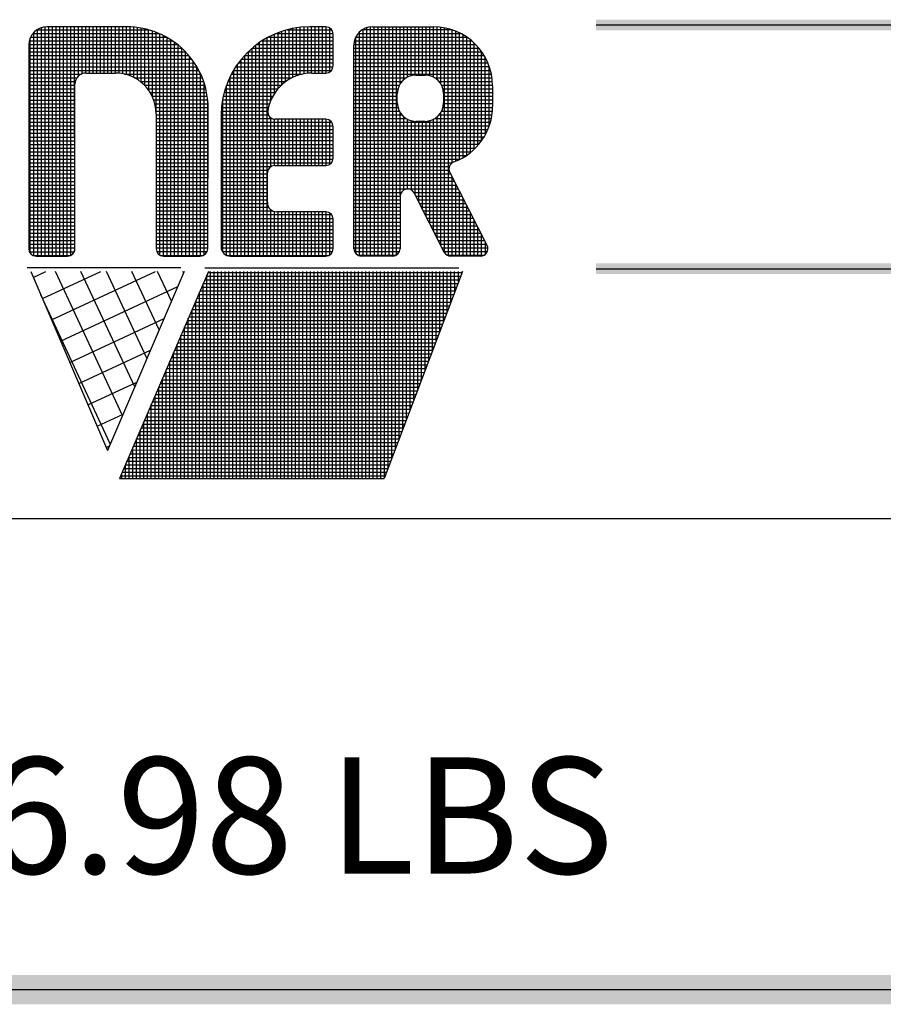
# Model space of a CAD drawing. Extents: x 20.7 to 54.9, y -25.6 to 18.6.
# Drawn here: x 39.8 to 42.8, y -25 to -21.6 of the extents above; entities that cross this region are included whole.
import ezdxf

# ---------------------------------------------------------------- set-up
doc = ezdxf.new("R2010")
doc.units = 0
doc.header["$MEASUREMENT"] = 0
doc.layers.get('0').update_dxf_attribs({"linetype": 'CONTINUOUS'})

# ---------------------------------------------------------------- blocks, each defined once
blk = doc.blocks.new('*X11')
at = {"color": 0}
for p, q in [((5.2401, 5.4778), (5.2744, 5.4938)), ((5.2647, 5.4203), (5.4223, 5.4938)), ((5.2893, 5.3628), (5.5702, 5.4938)), ((5.4812, 5.1047), (5.2998, 5.4938)), ((5.5142, 5.1818), (5.3687, 5.4938)), ((5.5472, 5.2589), (5.4377, 5.4938)), ((5.5803, 5.3359), (5.5067, 5.4938)), ((5.6133, 5.413), (5.5756, 5.4938)), ((5.6463, 5.4901), (5.6446, 5.4938)), ((5.4482, 5.0277), (5.2604, 5.4304)), ((5.314, 5.3053), (5.6304, 5.4529)), ((5.3386, 5.2479), (5.5935, 5.3667)), ((5.3632, 5.1904), (5.5565, 5.2805)), ((5.3879, 5.1329), (5.5196, 5.1943)), ((5.4125, 5.0754), (5.4826, 5.1082)), ((5.4371, 5.018), (5.4457, 5.022))]:
    blk.add_line(p, q, dxfattribs=at)
blk = doc.blocks.new('*X15')
at = {"color": 0}
for p, q in [((5.219, 5.5288), (5.2189, 6.1488)), ((5.229, 5.5288), (5.2289, 6.1488)), ((5.239, 5.5288), (5.2389, 6.1488)), ((5.249, 5.5288), (5.2489, 6.1488)), ((5.259, 5.5288), (5.2589, 6.1488)), ((5.269, 5.5288), (5.2689, 6.1488)), ((5.279, 5.5311), (5.2789, 6.1488)), ((5.289, 5.5434), (5.2889, 6.1488)), ((5.299, 6.0154), (5.2989, 6.1488)), ((5.3089, 6.0218), (5.3089, 6.1488)), ((5.3189, 6.0238), (5.3189, 6.1488)), ((5.3289, 6.0238), (5.3289, 6.1488)), ((5.3389, 6.0238), (5.3389, 6.1488)), ((5.3489, 6.0238), (5.3489, 6.1488)), ((5.3589, 6.0238), (5.3589, 6.1488)), ((5.3689, 6.0238), (5.3689, 6.1488)), ((5.3789, 6.0238), (5.3789, 6.1488)), ((5.3889, 6.0238), (5.3889, 6.1488)), ((5.3989, 6.0238), (5.3989, 6.1488)), ((5.4089, 6.0234), (5.4089, 6.1488)), ((5.4189, 6.022), (5.4189, 6.1488)), ((5.4289, 6.0197), (5.4289, 6.1488)), ((5.1764, 6.1309), (5.5165, 6.131)), ((5.179, 5.5296), (5.1789, 6.1337)), ((5.1878, 6.1409), (5.4879, 6.141)), ((5.189, 5.5288), (5.1889, 6.1416)), ((5.199, 5.5288), (5.1989, 6.1462)), ((5.209, 5.5288), (5.2089, 6.1485)), ((5.439, 6.0163), (5.4389, 6.1486)), ((5.449, 6.0118), (5.4489, 6.148)), ((5.459, 6.0061), (5.4589, 6.1469)), ((5.469, 5.9988), (5.4689, 6.1453)), ((5.479, 5.9894), (5.4789, 6.1432)), ((5.489, 5.9772), (5.4889, 6.1407)), ((5.499, 5.9599), (5.4989, 6.1376)), ((5.509, 5.9189), (5.5089, 6.134)), ((5.519, 5.5315), (5.5189, 6.1299)), ((5.529, 5.5288), (5.5289, 6.1252)), ((5.1648, 6.1009), (5.5667, 6.101)), ((5.1663, 6.1109), (5.5531, 6.111)), ((5.169, 5.5365), (5.1689, 6.1187)), ((5.1699, 6.1209), (5.5368, 6.121)), ((5.539, 5.5288), (5.5389, 6.1198)), ((5.549, 5.5288), (5.5489, 6.1137)), ((5.559, 5.5288), (5.5589, 6.1069)), ((5.569, 5.5288), (5.5689, 6.0992)), ((5.1648, 6.0909), (5.5784, 6.091)), ((5.1648, 6.0809), (5.5886, 6.081)), ((5.1648, 6.0709), (5.5976, 6.071)), ((5.579, 5.5288), (5.5789, 6.0905)), ((5.589, 5.5288), (5.5889, 6.0806)), ((5.599, 5.5288), (5.5989, 6.0694)), ((5.1648, 6.0609), (5.6056, 6.061)), ((5.1648, 6.0509), (5.6127, 6.051)), ((5.609, 5.5288), (5.6089, 6.0564)), ((5.1648, 6.0409), (5.619, 6.041)), ((5.1648, 6.0309), (5.6246, 6.031)), ((5.1648, 6.0209), (5.307, 6.0209)), ((5.424, 6.0209), (5.6295, 6.021)), ((5.619, 5.5288), (5.6189, 6.041)), ((5.629, 5.5288), (5.6289, 6.0221)), ((5.1648, 6.0109), (5.2951, 6.0109)), ((5.1648, 6.0009), (5.2906, 6.0009)), ((5.1648, 5.9909), (5.2898, 5.9909)), ((5.4507, 6.011), (5.6338, 6.011)), ((5.4662, 6.001), (5.6375, 6.001)), ((5.4775, 5.991), (5.6408, 5.991)), ((5.639, 5.5318), (5.639, 5.9968)), ((5.1648, 5.9809), (5.2898, 5.9809)), ((5.1648, 5.9709), (5.2898, 5.9709)), ((5.4862, 5.981), (5.6434, 5.981)), ((5.4931, 5.971), (5.6456, 5.971)), ((5.1648, 5.9609), (5.2898, 5.9609)), ((5.1648, 5.9509), (5.2898, 5.9509)), ((5.1648, 5.9409), (5.2898, 5.9409)), ((5.4985, 5.961), (5.6474, 5.961)), ((5.5026, 5.951), (5.6486, 5.951)), ((5.5057, 5.941), (5.6494, 5.941)), ((5.649, 5.7034), (5.649, 5.9471)), ((5.1648, 5.9309), (5.2898, 5.9309)), ((5.1648, 5.9209), (5.2898, 5.9209)), ((5.1648, 5.9109), (5.2898, 5.9109)), ((5.5077, 5.931), (5.6497, 5.931)), ((5.5089, 5.921), (5.6497, 5.921)), ((5.5091, 5.911), (5.6497, 5.911)), ((5.1648, 5.9009), (5.2898, 5.9009)), ((5.1648, 5.8909), (5.2898, 5.8909)), ((5.5091, 5.901), (5.6496, 5.901)), ((5.5091, 5.891), (5.6496, 5.891)), ((5.1648, 5.8809), (5.2898, 5.8809)), ((5.1648, 5.8709), (5.2898, 5.8709)), ((5.1648, 5.8609), (5.2898, 5.8609)), ((5.5091, 5.881), (5.6496, 5.881)), ((5.5091, 5.871), (5.6495, 5.871)), ((5.5091, 5.861), (5.6495, 5.861)), ((5.1648, 5.8509), (5.2898, 5.8509)), ((5.1648, 5.8409), (5.2898, 5.8409)), ((5.1648, 5.8309), (5.2898, 5.8309)), ((5.5091, 5.851), (5.6495, 5.851)), ((5.5091, 5.841), (5.6494, 5.841)), ((5.5091, 5.831), (5.6494, 5.831)), ((5.1648, 5.8209), (5.2898, 5.8209)), ((5.1648, 5.8109), (5.2898, 5.8109)), ((5.5091, 5.821), (5.6494, 5.821)), ((5.5091, 5.811), (5.6493, 5.811)), ((5.1648, 5.8009), (5.2898, 5.8009)), ((5.1648, 5.7909), (5.2898, 5.7909)), ((5.1648, 5.7809), (5.2898, 5.7809)), ((5.5091, 5.801), (5.6493, 5.801)), ((5.5091, 5.791), (5.6493, 5.791)), ((5.5091, 5.781), (5.6493, 5.781)), ((5.1648, 5.7709), (5.2898, 5.7709)), ((5.1648, 5.7609), (5.2898, 5.7609)), ((5.1648, 5.7509), (5.2898, 5.7509)), ((5.5091, 5.771), (5.6492, 5.771)), ((5.5091, 5.761), (5.6492, 5.761)), ((5.5091, 5.751), (5.6492, 5.751)), ((5.1648, 5.7409), (5.2898, 5.7409)), ((5.1648, 5.7309), (5.2898, 5.7309)), ((5.5091, 5.741), (5.6491, 5.741)), ((5.5091, 5.731), (5.6491, 5.731)), ((5.1648, 5.7209), (5.2898, 5.7209)), ((5.1648, 5.7109), (5.2898, 5.7109)), ((5.1648, 5.7009), (5.2898, 5.7009)), ((5.5091, 5.721), (5.6491, 5.721)), ((5.5091, 5.711), (5.649, 5.711)), ((5.5091, 5.701), (5.649, 5.701)), ((5.1648, 5.6909), (5.2898, 5.6909)), ((5.1648, 5.6809), (5.2898, 5.6809)), ((5.1648, 5.6709), (5.2898, 5.6709)), ((5.5091, 5.691), (5.649, 5.691)), ((5.5091, 5.681), (5.6489, 5.681)), ((5.5091, 5.671), (5.6489, 5.671)), ((5.1648, 5.6609), (5.2898, 5.6609)), ((5.1648, 5.6509), (5.2898, 5.6509)), ((5.5091, 5.661), (5.6489, 5.661)), ((5.5091, 5.651), (5.6488, 5.651)), ((5.1648, 5.6409), (5.2898, 5.6409)), ((5.1648, 5.6309), (5.2898, 5.6309)), ((5.1648, 5.6209), (5.2898, 5.6209)), ((5.5091, 5.641), (5.6488, 5.641)), ((5.5091, 5.631), (5.6488, 5.631)), ((5.5091, 5.621), (5.6487, 5.621)), ((5.1648, 5.6109), (5.2898, 5.6109)), ((5.1648, 5.6009), (5.2898, 5.6009)), ((5.1648, 5.5909), (5.2898, 5.5909)), ((5.5091, 5.611), (5.6487, 5.611)), ((5.5091, 5.601), (5.6487, 5.601)), ((5.5091, 5.591), (5.6486, 5.591)), ((5.1648, 5.5809), (5.2898, 5.5809)), ((5.1648, 5.5709), (5.2898, 5.5709)), ((5.5091, 5.581), (5.6486, 5.581)), ((5.5091, 5.571), (5.6486, 5.571)), ((5.1648, 5.5609), (5.2898, 5.5609)), ((5.1648, 5.5509), (5.2898, 5.5509)), ((5.1664, 5.5409), (5.2882, 5.5409)), ((5.5091, 5.561), (5.6485, 5.561)), ((5.5091, 5.551), (5.6485, 5.551)), ((5.5107, 5.541), (5.6469, 5.541)), ((5.1758, 5.5309), (5.2787, 5.5309)), ((5.52, 5.531), (5.6376, 5.531))]:
    blk.add_line(p, q, dxfattribs=at)
blk = doc.blocks.new('*X16')
at = {"color": 0}
for p, q in [((5.9189, 6.0233), (5.9189, 6.1487)), ((5.9289, 6.0238), (5.9289, 6.1488)), ((5.9389, 6.0238), (5.9389, 6.1488)), ((5.9489, 6.0238), (5.9489, 6.1488)), ((5.9589, 6.0238), (5.9589, 6.1488)), ((5.9689, 6.0238), (5.9689, 6.1488)), ((5.819, 5.9498), (5.8189, 6.1242)), ((5.829, 5.9689), (5.8289, 6.1288)), ((5.8341, 6.131), (5.9876, 6.131)), ((5.839, 5.9822), (5.8389, 6.1329)), ((5.849, 5.9925), (5.8489, 6.1365)), ((5.859, 6.0007), (5.8589, 6.1396)), ((5.8642, 6.141), (5.9836, 6.141)), ((5.869, 6.0072), (5.8689, 6.1422)), ((5.879, 6.0125), (5.8789, 6.1444)), ((5.8889, 6.0166), (5.8889, 6.1461)), ((5.8989, 6.0198), (5.8989, 6.1474)), ((5.9089, 6.022), (5.9089, 6.1483)), ((5.9789, 6.0272), (5.9789, 6.1454)), ((5.779, 5.5288), (5.7789, 6.0994)), ((5.7811, 6.101), (5.9878, 6.101)), ((5.789, 5.5288), (5.7889, 6.1067)), ((5.7955, 6.111), (5.9878, 6.111)), ((5.799, 5.5288), (5.7989, 6.1132)), ((5.809, 5.5288), (5.8089, 6.119)), ((5.8127, 6.121), (5.9878, 6.121)), ((5.7479, 6.071), (5.9878, 6.071)), ((5.749, 5.5288), (5.7489, 6.0721)), ((5.7576, 6.081), (5.9878, 6.081)), ((5.759, 5.5288), (5.7589, 6.0823)), ((5.7686, 6.091), (5.9878, 6.091)), ((5.769, 5.5288), (5.7689, 6.0913)), ((5.729, 5.5288), (5.7289, 6.0475)), ((5.7314, 6.051), (5.9878, 6.051)), ((5.739, 5.5288), (5.7389, 6.0607)), ((5.7392, 6.061), (5.9878, 6.061)), ((5.7126, 6.021), (5.9042, 6.021)), ((5.7182, 6.031), (5.9832, 6.031)), ((5.719, 5.5288), (5.7189, 6.0322)), ((5.7245, 6.041), (5.9876, 6.041)), ((5.699, 5.5312), (5.699, 5.9901)), ((5.6993, 5.991), (5.8474, 5.991)), ((5.7032, 6.001), (5.8594, 6.001)), ((5.7076, 6.011), (5.8759, 6.011)), ((5.709, 5.5288), (5.709, 6.0138)), ((5.693, 5.971), (5.8304, 5.971)), ((5.6959, 5.981), (5.8379, 5.981)), ((5.6869, 5.941), (5.8157, 5.941)), ((5.6885, 5.951), (5.8195, 5.951)), ((5.689, 5.5398), (5.689, 5.9534)), ((5.6905, 5.961), (5.8243, 5.961)), ((5.6848, 5.911), (5.8125, 5.911)), ((5.6851, 5.921), (5.811, 5.921)), ((5.6858, 5.931), (5.8129, 5.931)), ((5.6848, 5.901), (5.8218, 5.901)), ((5.6848, 5.891), (5.9836, 5.891)), ((5.819, 5.7706), (5.819, 5.9028)), ((5.829, 5.7738), (5.829, 5.8989)), ((5.839, 5.7738), (5.839, 5.8988)), ((5.849, 5.7738), (5.849, 5.8988)), ((5.859, 5.7738), (5.859, 5.8988)), ((5.869, 5.7738), (5.869, 5.8988)), ((5.879, 5.7738), (5.879, 5.8988)), ((5.889, 5.7738), (5.889, 5.8988)), ((5.899, 5.7738), (5.899, 5.8988)), ((5.909, 5.7738), (5.909, 5.8988)), ((5.919, 5.7738), (5.919, 5.8988)), ((5.929, 5.7738), (5.929, 5.8988)), ((5.939, 5.7738), (5.939, 5.8988)), ((5.949, 5.7738), (5.949, 5.8988)), ((5.959, 5.7738), (5.959, 5.8988)), ((5.969, 5.7738), (5.969, 5.8988)), ((5.979, 5.7773), (5.979, 5.8954)), ((5.6848, 5.881), (5.9876, 5.881)), ((5.6848, 5.871), (5.9878, 5.871)), ((5.6848, 5.861), (5.9878, 5.861)), ((5.6848, 5.851), (5.9878, 5.851)), ((5.6848, 5.841), (5.9878, 5.841)), ((5.6848, 5.831), (5.9878, 5.831)), ((5.6848, 5.821), (5.9878, 5.821)), ((5.6848, 5.811), (5.9878, 5.811)), ((5.6848, 5.801), (5.9878, 5.801)), ((5.6848, 5.791), (5.9876, 5.791)), ((5.6848, 5.781), (5.9832, 5.781)), ((5.6848, 5.771), (5.8196, 5.771)), ((5.6848, 5.761), (5.8111, 5.761)), ((5.6848, 5.751), (5.8098, 5.751)), ((5.6848, 5.741), (5.8098, 5.741)), ((5.6848, 5.731), (5.8098, 5.731)), ((5.6848, 5.721), (5.8098, 5.721)), ((5.6848, 5.711), (5.8098, 5.711)), ((5.6848, 5.701), (5.8098, 5.701)), ((5.6848, 5.691), (5.8098, 5.691)), ((5.6848, 5.681), (5.8098, 5.681)), ((5.6848, 5.671), (5.8099, 5.671)), ((5.6848, 5.661), (5.8133, 5.661)), ((5.6848, 5.651), (5.8245, 5.651)), ((5.819, 5.5288), (5.819, 5.6544)), ((5.829, 5.5288), (5.829, 5.6495)), ((5.839, 5.5288), (5.839, 5.6488)), ((5.849, 5.5288), (5.849, 5.6488)), ((5.859, 5.5288), (5.859, 5.6488)), ((5.869, 5.5288), (5.869, 5.6488)), ((5.879, 5.5288), (5.879, 5.6488)), ((5.889, 5.5288), (5.889, 5.6488)), ((5.899, 5.5288), (5.899, 5.6488)), ((5.909, 5.5288), (5.909, 5.6488)), ((5.919, 5.5288), (5.919, 5.6488)), ((5.929, 5.5288), (5.929, 5.6488)), ((5.939, 5.5288), (5.939, 5.6488)), ((5.949, 5.5288), (5.949, 5.6488)), ((5.959, 5.5288), (5.959, 5.6488)), ((5.969, 5.5288), (5.969, 5.6488)), ((5.979, 5.5323), (5.979, 5.6453)), ((5.6848, 5.641), (5.9836, 5.641)), ((5.6848, 5.631), (5.9876, 5.631)), ((5.6848, 5.621), (5.9878, 5.621)), ((5.6848, 5.611), (5.9878, 5.611)), ((5.6848, 5.601), (5.9878, 5.601)), ((5.6848, 5.591), (5.9878, 5.591)), ((5.6848, 5.581), (5.9878, 5.581)), ((5.6848, 5.571), (5.9878, 5.571)), ((5.6848, 5.561), (5.9878, 5.561)), ((5.6849, 5.551), (5.9878, 5.551)), ((5.6883, 5.541), (5.9862, 5.541)), ((5.6995, 5.531), (5.977, 5.531))]:
    blk.add_line(p, q, dxfattribs=at)
blk = doc.blocks.new('*X17')
at = {"color": 0}
for p, q in [((6.099, 5.5288), (6.0989, 6.1488)), ((6.109, 5.5288), (6.1089, 6.1488)), ((6.119, 5.5288), (6.1189, 6.1488)), ((6.129, 5.5288), (6.1289, 6.1488)), ((6.139, 5.5288), (6.1389, 6.1488)), ((6.149, 5.5288), (6.1489, 6.1488)), ((6.159, 5.5317), (6.1589, 6.1488)), ((6.169, 5.9952), (6.1689, 6.1488)), ((6.179, 6.0066), (6.1789, 6.1488)), ((6.189, 6.0131), (6.1889, 6.1488)), ((6.1989, 6.0167), (6.1989, 6.1488)), ((6.2089, 6.0181), (6.2089, 6.1488)), ((6.2189, 6.0182), (6.2189, 6.1488)), ((6.2289, 6.0182), (6.2289, 6.1488)), ((6.2389, 6.0181), (6.2389, 6.1488)), ((6.249, 6.0165), (6.2489, 6.1488)), ((6.259, 6.0126), (6.2589, 6.1488)), ((6.0554, 6.1311), (6.3317, 6.1311)), ((6.059, 5.5293), (6.0589, 6.1348)), ((6.0669, 6.1411), (6.3076, 6.1411)), ((6.069, 5.5288), (6.0689, 6.1423)), ((6.079, 5.5288), (6.0789, 6.1466)), ((6.089, 5.5288), (6.0889, 6.1486)), ((6.269, 6.0058), (6.2689, 6.1485)), ((6.279, 5.9938), (6.2789, 6.1475)), ((6.289, 5.538), (6.2889, 6.1459)), ((6.299, 5.53), (6.2989, 6.1436)), ((6.309, 5.7811), (6.3089, 6.1407)), ((6.319, 5.7856), (6.3189, 6.137)), ((6.329, 5.7901), (6.3289, 6.1325)), ((6.339, 5.7955), (6.3389, 6.1272)), ((6.0437, 6.1011), (6.3726, 6.1011)), ((6.0451, 6.1111), (6.3618, 6.1111)), ((6.0488, 6.1211), (6.3486, 6.1211)), ((6.049, 5.5351), (6.0489, 6.1212)), ((6.349, 5.8018), (6.3489, 6.1209)), ((6.359, 5.8092), (6.3589, 6.1134)), ((6.369, 5.818), (6.3689, 6.1047)), ((6.0436, 6.0911), (6.3816, 6.0911)), ((6.0436, 6.0811), (6.3893, 6.0811)), ((6.0436, 6.0711), (6.3958, 6.0711)), ((6.379, 5.8284), (6.3789, 6.0943)), ((6.389, 5.841), (6.3889, 6.0816)), ((6.0436, 6.0611), (6.4013, 6.0611)), ((6.0436, 6.0511), (6.406, 6.0511)), ((6.399, 5.857), (6.3989, 6.0657)), ((6.409, 5.8791), (6.4089, 6.0436)), ((6.0436, 6.0411), (6.4098, 6.0411)), ((6.0436, 6.0311), (6.4129, 6.0311)), ((6.0436, 6.0211), (6.4153, 6.0211)), ((6.0436, 6.0111), (6.1853, 6.0111)), ((6.0436, 6.0011), (6.1734, 6.0011)), ((6.0436, 5.9911), (6.1666, 5.9911)), ((6.2617, 6.0111), (6.417, 6.0111)), ((6.2737, 6.0011), (6.4181, 6.0011)), ((6.2805, 5.9911), (6.4186, 5.9911)), ((6.0436, 5.9811), (6.1627, 5.9811)), ((6.0436, 5.9711), (6.1611, 5.9711)), ((6.2843, 5.9811), (6.4186, 5.9811)), ((6.2859, 5.9711), (6.4186, 5.9711)), ((6.0436, 5.9611), (6.161, 5.9611)), ((6.0436, 5.9511), (6.161, 5.9511)), ((6.0436, 5.9411), (6.1611, 5.9411)), ((6.286, 5.9611), (6.4186, 5.9611)), ((6.286, 5.9511), (6.4186, 5.9511)), ((6.286, 5.9411), (6.4186, 5.9411)), ((6.0436, 5.9311), (6.1625, 5.9311)), ((6.0436, 5.9211), (6.1662, 5.9211)), ((6.0436, 5.9111), (6.1727, 5.9111)), ((6.169, 5.6946), (6.169, 5.9161)), ((6.2744, 5.9111), (6.417, 5.9111)), ((6.279, 5.5574), (6.279, 5.9176)), ((6.2809, 5.9211), (6.4181, 5.9211)), ((6.2845, 5.9311), (6.4186, 5.9311)), ((6.0436, 5.9011), (6.184, 5.9011)), ((6.0436, 5.8911), (6.4128, 5.8911)), ((6.179, 5.7081), (6.179, 5.9048)), ((6.189, 5.7106), (6.189, 5.8983)), ((6.199, 5.7077), (6.199, 5.8947)), ((6.209, 5.6946), (6.209, 5.8932)), ((6.219, 5.675), (6.219, 5.8932)), ((6.229, 5.6554), (6.229, 5.8932)), ((6.239, 5.6358), (6.239, 5.8933)), ((6.249, 5.6162), (6.249, 5.8949)), ((6.259, 5.5966), (6.259, 5.8988)), ((6.263, 5.9011), (6.4152, 5.9011)), ((6.269, 5.577), (6.269, 5.9056)), ((6.0436, 5.8811), (6.4097, 5.8811)), ((6.0436, 5.8711), (6.4058, 5.8711)), ((6.0436, 5.8611), (6.4011, 5.8611)), ((6.0436, 5.8511), (6.3956, 5.8511)), ((6.0436, 5.8411), (6.389, 5.8411)), ((6.0436, 5.8311), (6.3813, 5.8311)), ((6.0436, 5.8211), (6.3722, 5.8211)), ((6.0436, 5.8111), (6.3613, 5.8111)), ((6.0436, 5.8011), (6.348, 5.8011)), ((6.0436, 5.7911), (6.331, 5.7911)), ((6.0436, 5.7811), (6.309, 5.7811)), ((6.0436, 5.7711), (6.3016, 5.7711)), ((6.0436, 5.7611), (6.301, 5.7611)), ((6.0436, 5.7511), (6.3052, 5.7511)), ((6.0436, 5.7411), (6.3103, 5.7411)), ((6.0436, 5.7311), (6.3154, 5.7311)), ((6.309, 5.5288), (6.309, 5.7436)), ((6.319, 5.5288), (6.319, 5.724)), ((6.0436, 5.7211), (6.3205, 5.7211)), ((6.0436, 5.7111), (6.3256, 5.7111)), ((6.0436, 5.7011), (6.1716, 5.7011)), ((6.2056, 5.7011), (6.3307, 5.7011)), ((6.329, 5.5288), (6.329, 5.7044)), ((6.0436, 5.6911), (6.1686, 5.6911)), ((6.0436, 5.6811), (6.1686, 5.6811)), ((6.0436, 5.6711), (6.1686, 5.6711)), ((6.2108, 5.6911), (6.3358, 5.6911)), ((6.2159, 5.6811), (6.3409, 5.6811)), ((6.221, 5.6711), (6.346, 5.6711)), ((6.339, 5.5288), (6.339, 5.6848)), ((6.0436, 5.6611), (6.1686, 5.6611)), ((6.0436, 5.6511), (6.1686, 5.6511)), ((6.2261, 5.6611), (6.3511, 5.6611)), ((6.2312, 5.6511), (6.3562, 5.6511)), ((6.349, 5.5288), (6.349, 5.6652)), ((6.359, 5.5288), (6.359, 5.6456)), ((6.0436, 5.6411), (6.1686, 5.6411)), ((6.0436, 5.6311), (6.1686, 5.6311)), ((6.0436, 5.6211), (6.1686, 5.6211)), ((6.2363, 5.6411), (6.3613, 5.6411)), ((6.2414, 5.6311), (6.3664, 5.6311)), ((6.2465, 5.6211), (6.3715, 5.6211)), ((6.369, 5.5288), (6.369, 5.626)), ((6.0436, 5.6111), (6.1686, 5.6111)), ((6.0436, 5.6011), (6.1686, 5.6011)), ((6.0436, 5.5911), (6.1686, 5.5911)), ((6.2516, 5.6111), (6.3766, 5.6111)), ((6.2567, 5.6011), (6.3817, 5.6011)), ((6.2618, 5.5911), (6.3868, 5.5911)), ((6.379, 5.5288), (6.379, 5.6064)), ((6.0436, 5.5811), (6.1686, 5.5811)), ((6.0436, 5.5711), (6.1686, 5.5711)), ((6.2669, 5.5811), (6.3919, 5.5811)), ((6.272, 5.5711), (6.397, 5.5711)), ((6.389, 5.529), (6.389, 5.5868)), ((6.399, 5.5337), (6.399, 5.5672)), ((6.0436, 5.5611), (6.1686, 5.5611)), ((6.0436, 5.5511), (6.1686, 5.5511)), ((6.0452, 5.5411), (6.1671, 5.5411)), ((6.2771, 5.5611), (6.4021, 5.5611)), ((6.2822, 5.5511), (6.4058, 5.5511)), ((6.2873, 5.5411), (6.4044, 5.5411)), ((6.0544, 5.5311), (6.1579, 5.5311)), ((6.2965, 5.5311), (6.3953, 5.5311))]:
    blk.add_line(p, q, dxfattribs=at)
blk = doc.blocks.new('*X21')
at = {"color": 0}
for p, q in [((5.7091, 4.9338), (5.709, 5.4841)), ((5.712, 5.491), (6.3988, 5.4911)), ((5.7191, 4.9338), (5.719, 5.4938)), ((5.7291, 4.9338), (5.729, 5.4938)), ((5.7391, 4.9338), (5.739, 5.4938)), ((5.7491, 4.9338), (5.749, 5.4938)), ((5.7591, 4.9338), (5.759, 5.4938)), ((5.7691, 4.9338), (5.769, 5.4938)), ((5.7791, 4.9338), (5.779, 5.4938)), ((5.7891, 4.9338), (5.789, 5.4938)), ((5.7991, 4.9338), (5.799, 5.4938)), ((5.8091, 4.9338), (5.809, 5.4938)), ((5.8191, 4.9338), (5.819, 5.4938)), ((5.8291, 4.9338), (5.829, 5.4938)), ((5.8391, 4.9338), (5.839, 5.4938)), ((5.8491, 4.9338), (5.849, 5.4938)), ((5.8591, 4.9338), (5.859, 5.4938)), ((5.8691, 4.9338), (5.869, 5.4938)), ((5.8791, 4.9338), (5.879, 5.4938)), ((5.8891, 4.9338), (5.889, 5.4938)), ((5.8991, 4.9338), (5.899, 5.4938)), ((5.9091, 4.9338), (5.909, 5.4938)), ((5.9191, 4.9338), (5.919, 5.4938)), ((5.9291, 4.9338), (5.929, 5.4938)), ((5.9391, 4.9338), (5.939, 5.4938)), ((5.9491, 4.9338), (5.949, 5.4938)), ((5.9591, 4.9338), (5.959, 5.4938)), ((5.9691, 4.9338), (5.969, 5.4938)), ((5.9791, 4.9338), (5.979, 5.4938)), ((5.9891, 4.9338), (5.989, 5.4938)), ((5.9991, 4.9338), (5.999, 5.4938)), ((6.0091, 4.9338), (6.009, 5.4938)), ((6.0191, 4.9338), (6.019, 5.4938)), ((6.0291, 4.9338), (6.029, 5.4938)), ((6.0391, 4.9338), (6.039, 5.4938)), ((6.0491, 4.9338), (6.049, 5.4938)), ((6.0591, 4.9338), (6.059, 5.4938)), ((6.0691, 4.9338), (6.069, 5.4938)), ((6.0791, 4.9338), (6.079, 5.4938)), ((6.0891, 4.9338), (6.089, 5.4938)), ((6.0991, 4.9338), (6.099, 5.4938)), ((6.1091, 4.9338), (6.109, 5.4938)), ((6.1191, 4.9338), (6.119, 5.4938)), ((6.1291, 4.9338), (6.129, 5.4938)), ((6.1391, 4.9338), (6.139, 5.4938)), ((6.1491, 4.9338), (6.149, 5.4938)), ((6.1591, 4.9338), (6.159, 5.4938)), ((6.1691, 4.9338), (6.169, 5.4938)), ((6.1791, 4.9338), (6.179, 5.4938)), ((6.1891, 4.9349), (6.189, 5.4938)), ((6.1991, 4.9614), (6.199, 5.4938)), ((6.2091, 4.9879), (6.209, 5.4938)), ((6.2191, 5.0145), (6.219, 5.4938)), ((6.2291, 5.041), (6.229, 5.4938)), ((6.2391, 5.0675), (6.239, 5.4938)), ((6.2491, 5.094), (6.249, 5.4938)), ((6.2591, 5.1206), (6.259, 5.4938)), ((6.2691, 5.1471), (6.269, 5.4938)), ((6.2791, 5.1736), (6.279, 5.4938)), ((6.2891, 5.2001), (6.289, 5.4938)), ((6.2991, 5.2266), (6.299, 5.4938)), ((6.3091, 5.2532), (6.309, 5.4938)), ((6.3191, 5.2797), (6.319, 5.4938)), ((6.3291, 5.3062), (6.329, 5.4938)), ((6.3391, 5.3327), (6.339, 5.4938)), ((6.3491, 5.3593), (6.349, 5.4938)), ((6.3591, 5.3858), (6.359, 5.4938)), ((6.3691, 5.4123), (6.369, 5.4938)), ((6.3791, 5.4388), (6.379, 5.4938)), ((6.389, 5.4654), (6.389, 5.4938)), ((6.399, 5.4919), (6.399, 5.4938)), ((5.6991, 4.9338), (5.699, 5.4608)), ((5.6991, 5.461), (6.3874, 5.4611)), ((5.7034, 5.471), (6.3912, 5.4711)), ((5.7077, 5.481), (6.395, 5.4811)), ((5.6863, 5.431), (6.3761, 5.4311)), ((5.6891, 4.9338), (5.6891, 5.4375)), ((5.6906, 5.441), (6.3799, 5.4411)), ((5.6949, 5.451), (6.3837, 5.4511)), ((5.6777, 5.411), (6.3686, 5.4111)), ((5.6791, 4.9338), (5.6791, 5.4141)), ((5.682, 5.421), (6.3724, 5.4211)), ((5.6649, 5.381), (6.3573, 5.3811)), ((5.6691, 5.391), (6.3611, 5.3911)), ((5.6691, 4.9338), (5.6691, 5.3908)), ((5.6734, 5.401), (6.3648, 5.4011)), ((5.652, 5.351), (6.346, 5.3511)), ((5.6563, 5.361), (6.3498, 5.3611)), ((5.6591, 4.9338), (5.6591, 5.3675)), ((5.6606, 5.371), (6.3535, 5.3711)), ((5.6434, 5.331), (6.3385, 5.3311)), ((5.6477, 5.341), (6.3422, 5.3411)), ((5.6491, 4.9338), (5.6491, 5.3442)), ((5.6291, 4.9338), (5.6291, 5.2975)), ((5.6306, 5.301), (6.3271, 5.3011)), ((5.6348, 5.311), (6.3309, 5.3111)), ((5.6391, 5.321), (6.3347, 5.3211)), ((5.6391, 4.9338), (5.6391, 5.3208)), ((5.6177, 5.271), (6.3158, 5.2711)), ((5.6191, 4.9338), (5.6191, 5.2742)), ((5.622, 5.281), (6.3196, 5.2811)), ((5.6263, 5.291), (6.3234, 5.2911)), ((5.6091, 5.251), (6.3083, 5.2511)), ((5.6091, 4.9338), (5.6091, 5.2509)), ((5.6134, 5.261), (6.3121, 5.2611)), ((5.5963, 5.221), (6.297, 5.2211)), ((5.5991, 4.9338), (5.5991, 5.2275)), ((5.6006, 5.231), (6.3008, 5.2311)), ((5.6048, 5.241), (6.3045, 5.2411)), ((5.5834, 5.191), (6.2857, 5.1911)), ((5.5877, 5.201), (6.2895, 5.2011)), ((5.5891, 4.9338), (5.5891, 5.2042)), ((5.592, 5.211), (6.2932, 5.2111)), ((5.5748, 5.171), (6.2782, 5.1711)), ((5.5791, 5.181), (6.2819, 5.1811)), ((5.5791, 4.9338), (5.5791, 5.1809)), ((5.562, 5.141), (6.2668, 5.1411)), ((5.5663, 5.151), (6.2706, 5.1511)), ((5.5691, 4.9338), (5.5691, 5.1576)), ((5.5706, 5.161), (6.2744, 5.1611)), ((5.5491, 5.111), (6.2555, 5.1111)), ((5.5491, 4.9338), (5.5491, 5.1109)), ((5.5534, 5.121), (6.2593, 5.1211)), ((5.5577, 5.131), (6.2631, 5.1311)), ((5.5591, 4.9338), (5.5591, 5.1342)), ((5.5391, 4.9338), (5.5391, 5.0876)), ((5.5406, 5.091), (6.248, 5.0911)), ((5.5448, 5.101), (6.2518, 5.1011)), ((5.5277, 5.061), (6.2367, 5.0611)), ((5.5291, 4.9338), (5.5291, 5.0643)), ((5.532, 5.071), (6.2405, 5.0711)), ((5.5363, 5.081), (6.2442, 5.0811)), ((5.5148, 5.031), (6.2254, 5.0311)), ((5.5191, 5.041), (6.2292, 5.0411)), ((5.5191, 4.9338), (5.5191, 5.0409)), ((5.5234, 5.051), (6.2329, 5.0511)), ((5.5063, 5.011), (6.2179, 5.0111)), ((5.5091, 4.9338), (5.5091, 5.0176)), ((5.5106, 5.021), (6.2216, 5.0211)), ((5.4934, 4.981), (6.2065, 4.9811)), ((5.4977, 4.991), (6.2103, 4.9911)), ((5.4991, 4.9338), (5.4991, 4.9943)), ((5.502, 5.001), (6.2141, 5.0011)), ((5.4806, 4.951), (6.1952, 4.9511)), ((5.4848, 4.961), (6.199, 4.9611)), ((5.4891, 4.971), (6.2028, 4.9711)), ((5.4891, 4.9338), (5.4891, 4.971)), ((5.4763, 4.941), (6.1915, 4.9411)), ((5.4791, 4.9338), (5.4791, 4.9477))]:
    blk.add_line(p, q, dxfattribs=at)
blk = doc.blocks.new('BAVWM')
for p, q in [((6.08198, 1.45948), (6.01434, 1.45948)), ((6.25129, 1.45948), (6.23776, 1.45948)), ((6.29089, 1.45948), (6.34281, 1.45948)), ((6.48122, 1.46103), (8.8979, 1.46103)), ((6.25758, 1.42644), (6.25758, 1.45319)), ((5.9986, 1.44375), (5.9986, 1.27067)), ((6.27516, 1.27067), (6.27516, 1.44375)), ((6.04738, 1.42015), (6.07234, 1.42015)), ((6.23934, 1.42015), (6.25129, 1.42015)), ((6.32784, 1.41838), (6.3357, 1.41838)), ((6.03794, 1.27067), (6.03794, 1.41071)), ((6.39316, 1.40913), (6.39316, 1.39182)), ((6.3121, 1.39478), (6.3121, 1.40265)), ((6.35144, 1.40265), (6.35144, 1.39478)), ((6.10695, 1.38553), (6.10695, 1.27067)), ((6.15083, 1.27065), (6.15121, 1.39003)), ((6.16224, 1.38396), (6.16224, 1.27225)), ((6.25129, 1.38081), (6.20822, 1.38081)), ((6.25758, 1.34777), (6.25758, 1.37452)), ((6.3357, 1.37904), (6.32784, 1.37904)), ((6.20787, 1.34148), (6.25129, 1.34148)), ((6.20157, 1.31001), (6.20157, 1.33518)), ((6.38849, 1.27353), (6.35673, 1.33579)), ((6.31449, 1.31529), (6.31449, 1.27067)), ((6.35208, 1.26781), (6.32639, 1.31815)), ((6.25129, 1.30214), (6.20944, 1.30214)), ((6.25758, 1.27067), (6.25758, 1.29585)), ((6.0049, 1.26438), (6.03165, 1.26438)), ((6.11325, 1.26438), (6.14453, 1.26438)), ((6.17011, 1.26438), (6.25129, 1.26438)), ((6.3082, 1.26438), (6.28145, 1.26438)), ((6.38289, 1.26438), (6.35768, 1.26438)), ((6.12785, 1.25435), (5.99735, 1.25435)), ((6.00032, 1.25138), (6.06557, 1.09913)), ((6.13083, 1.25138), (6.06557, 1.09913)), ((6.15137, 1.25138), (6.07584, 1.07516)), ((6.1484, 1.25435), (6.36445, 1.25435)), ((6.36742, 1.25138), (6.30101, 1.07516)), ((6.48122, 1.25364), (8.8979, 1.25364)), ((6.07584, 1.07516), (6.30101, 1.07516))]:
    blk.add_line(p, q)
at = {"color": 7}
for p, q in [((5.12279, 1.04114), (9.37279, 1.04114)), ((3.12987, 0.64041), (9.37987, 0.64041))]:
    blk.add_line(p, q, dxfattribs=at)
for centre, radius, start, end in [((6.01434, 1.44375), 0.01573, 90, 180), ((6.08198, 1.39025), 0.06923, 359.81689, 90), ((6.23776, 1.38396), 0.07552, 90, 180), ((6.25129, 1.45319), 0.00629, 0, 90), ((6.29089, 1.44375), 0.01573, 90, 180), ((6.34281, 1.40913), 0.05035, 360, 90), ((6.25129, 1.42644), 0.00629, 270, 0), ((6.04738, 1.41071), 0.00944, 90, 180), ((6.07234, 1.38553), 0.03462, 0, 90), ((6.23934, 1.38238), 0.03776, 90, 171.37307), ((6.32784, 1.40265), 0.01573, 90, 180), ((6.3357, 1.40265), 0.01573, 0, 90), ((6.32784, 1.39478), 0.01573, 180, 270), ((6.3357, 1.39478), 0.01573, 270, 0), ((6.34281, 1.39182), 0.05035, 290.15845, 360), ((6.20822, 1.3871), 0.00629, 171.37307, 270), ((6.25129, 1.37452), 0.00629, 0, 90), ((6.20787, 1.33518), 0.00629, 90, 180), ((6.25129, 1.34777), 0.00629, 270, 0), ((6.36233, 1.33865), 0.00629, 110.15845, 207.03086), ((6.32079, 1.31529), 0.00629, 27.03086, 180), ((6.20944, 1.31001), 0.00787, 180, 270), ((6.25129, 1.29585), 0.00629, 0, 90), ((6.38289, 1.27067), 0.00629, 270, 27.03086), ((6.0049, 1.27067), 0.00629, 180, 270), ((6.03165, 1.27067), 0.00629, 270, 0), ((6.11325, 1.27067), 0.00629, 180, 270), ((6.14453, 1.27067), 0.00629, 270, 359.81689), ((6.17011, 1.27225), 0.00787, 180, 270), ((6.25129, 1.27067), 0.00629, 270, 0), ((6.28145, 1.27067), 0.00629, 180, 270), ((6.3082, 1.27067), 0.00629, 270, 0), ((6.35768, 1.27067), 0.00629, 207.03086, 270)]:
    blk.add_arc(centre, radius, start, end)
for points in [[(6.48122, 1.46553), (6.48122, 1.45653), (8.8979, 1.46553), (8.8979, 1.45653)], [(6.48122, 1.25814), (6.48122, 1.24914), (8.8979, 1.25814), (8.8979, 1.24914)]]:
    blk.add_trace(points)
blk.add_trace([(1.64237, 0.65291), (1.61737, 0.62791), (9.36737, 0.65291), (9.39237, 0.62791)], dxfattribs=at)
at = {"xscale": 0.3146834454631564, "yscale": 0.3146834454631564, "zscale": 0.3146834454631564}
for name, p in [('*X15', (4.37333, -0.47544)), ('*X16', (4.37333, -0.47544)), ('*X17', (4.37333, -0.47544)), ('*X11', (4.35352, -0.47742)), ('*X21', (4.35352, -0.47742))]:
    blk.add_blockref(name, p, dxfattribs=at)

msp = doc.modelspace()

# ---------------------------------------------------------------- block references
at = {"xscale": 4.093896194533152, "yscale": 4.093896194533152, "zscale": 4.093896194533152}
msp.add_blockref('BAVWM', (15.2605, -27.5964), dxfattribs=at)

# ---------------------------------------------------------------- texts
msp.add_text('6.98 LBS', height=0.40482).set_placement((39.6657, -24.5705))

doc.saveas('drawing.dxf')
